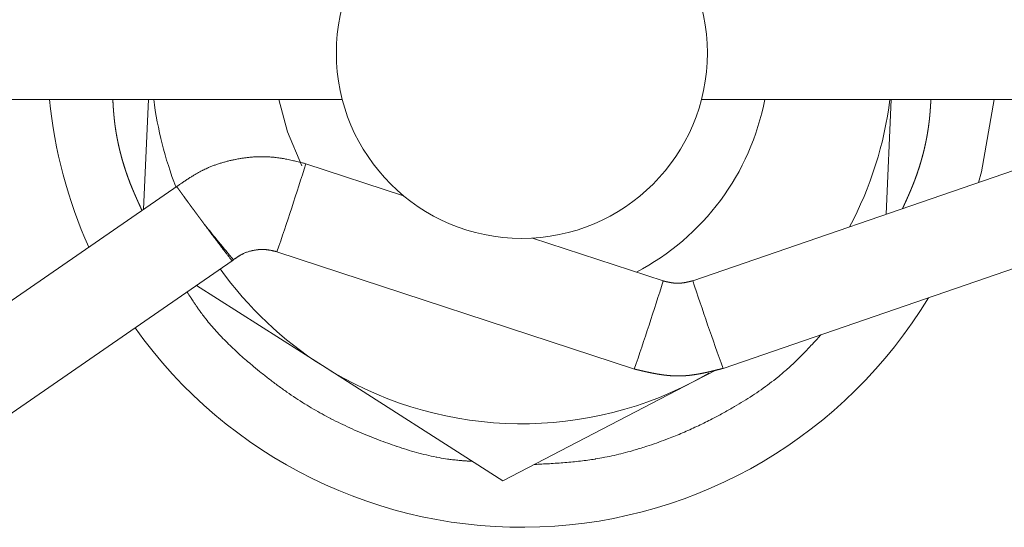
# Model space of a CAD drawing. Units: millimetres. Extents: x 1990 to 7125, y -2185 to 3173.
# Drawn here: x 3512 to 3544, y 804 to 821 of the extents above; entities that cross this region are included whole.
import ezdxf

# ---------------------------------------------------------------- set-up
doc = ezdxf.new("R2010")
doc.units = ezdxf.units.MM
doc.header["$LTSCALE"] = 101.6
doc.layers.get('0').update_dxf_attribs({"lineweight": 0})

msp = doc.modelspace()

# ---------------------------------------------------------------- linework, layer by layer
at = {"color": 17, "linetype": 'Continuous', "lineweight": 0}
for p, q in [((3503.892, 818.273), (3522.101, 818.273)), ((3515.832, 818.273), (3515.675, 814.716)), ((3520.329, 817.219), (3520.052, 818.273)), ((3533.72, 818.273), (3555.474, 818.273)), ((3539.856, 818.273), (3539.691, 814.554)), ((3542.771, 815.93), (3543.186, 818.271)), ((3543.186, 818.271), (3543.187, 818.273)), ((3520.793, 816.121), (3520.329, 817.219)), ((3524.08, 815.155), (3520.927, 816.19)), ((3543.84, 815.981), (3533.44, 812.403)), ((3542.677, 815.581), (3542.771, 815.93)), ((3516.793, 815.488), (3507.764, 809.254)), ((3532.484, 812.396), (3528.258, 813.783)), ((3519.991, 813.34), (3531.548, 809.545)), ((3507.676, 805.548), (3518.538, 813.047)), ((3518.538, 813.047), (3518.582, 813.082)), ((3534.416, 809.566), (3544.816, 813.145)), ((3517.386, 812.252), (3521.458, 809.656)), ((3521.458, 809.656), (3527.299, 805.93)), ((3534.23, 809.534), (3533.446, 809.126)), ((3533.446, 809.126), (3533.959, 809.409)), ((3533.446, 809.126), (3527.299, 805.93))]:
    msp.add_line(p, q, dxfattribs=at)
at = {"color": 17, "linetype": 'Continuous', "lineweight": 0, "flags": 128}
for points in [[(3520.927, 816.19), (3520.923, 816.191, 0.000354), (3520.817, 816.217), (3520.807, 816.22, 0.001258), (3520.722, 816.241, 0.000903), (3520.637, 816.262, 0.002496), (3520.552, 816.282), (3520.523, 816.288, 0.003405), (3520.438, 816.307), (3520.438, 816.307, 0.00198), (3520.353, 816.325, 0.004662), (3520.267, 816.342), (3520.239, 816.347, 0.005586), (3520.153, 816.362), (3520.139, 816.365, 0.003123), (3520.082, 816.374, 0.003274), (3520.024, 816.382), (3520.01, 816.384, 0.007296), (3519.924, 816.395), (3519.899, 816.398, 0.011254), (3519.762, 816.409), (3519.751, 816.41, 0.007974), (3519.635, 816.415, 0.00766), (3519.519, 816.417), (3519.519, 816.417, 0.007362), (3519.403, 816.416), (3519.403, 816.416, 0.007072), (3519.287, 816.411), (3519.287, 816.411, 0.00679), (3519.171, 816.403), (3519.171, 816.403, 0.006516), (3519.054, 816.391), (3519.054, 816.391, 0.006255), (3518.938, 816.377, 0.006004), (3518.823, 816.36), (3518.805, 816.357, 0.009308), (3518.654, 816.33), (3518.636, 816.326, 0.005933), (3518.521, 816.302, 0.006189), (3518.408, 816.275), (3518.408, 816.275, 0.00645), (3518.295, 816.245), (3518.295, 816.245, 0.006721), (3518.183, 816.213), (3518.183, 816.213, 0.007001), (3518.072, 816.177), (3518.072, 816.177, 0.007289), (3517.963, 816.138), (3517.963, 816.138, 0.007585), (3517.854, 816.096, 0.007904), (3517.748, 816.051), (3517.731, 816.044, 0.013269), (3517.594, 815.979), (3517.578, 815.97, 0.007302), (3517.475, 815.917, 0.006426), (3517.374, 815.86, 0.005548), (3517.275, 815.801), (3517.275, 815.801, 0.004671), (3517.176, 815.739), (3517.176, 815.739, 0.0038), (3517.078, 815.676), (3517.078, 815.676, 0.002935), (3516.981, 815.612), (3516.981, 815.612, 0.002078), (3516.885, 815.546), (3516.882, 815.544, 0.001212), (3516.792, 815.482), (3516.789, 815.48, 0.000347), (3516.705, 815.422), (3516.699, 815.418)], [(3518.582, 813.082), (3518.588, 813.087, -0.000805), (3518.62, 813.109), (3518.624, 813.112, -0.001025), (3518.646, 813.127, -0.001384), (3518.668, 813.142, -0.001789), (3518.691, 813.157, -0.002196), (3518.713, 813.172), (3518.713, 813.172, -0.002606), (3518.735, 813.186), (3518.735, 813.186, -0.003017), (3518.758, 813.2), (3518.758, 813.2, -0.00343), (3518.781, 813.214, -0.003845), (3518.803, 813.228, -0.004262), (3518.826, 813.241, -0.004671), (3518.85, 813.254), (3518.851, 813.254, -0.005095), (3518.872, 813.265, -0.004119), (3518.893, 813.275), (3518.896, 813.277, -0.009188), (3518.925, 813.291), (3518.932, 813.294, -0.010784), (3518.977, 813.312), (3518.979, 813.313, -0.010213), (3519.029, 813.332), (3519.029, 813.332, -0.009663), (3519.08, 813.348), (3519.08, 813.348, -0.009132), (3519.131, 813.363), (3519.131, 813.363, -0.008635), (3519.183, 813.376), (3519.187, 813.377, -0.008129), (3519.232, 813.386, -0.005345), (3519.276, 813.394, -0.008147), (3519.321, 813.401), (3519.325, 813.402, -0.008633), (3519.378, 813.408), (3519.385, 813.409, -0.009158), (3519.425, 813.412), (3519.425, 813.412, -0.004747), (3519.465, 813.414), (3519.465, 813.414, -0.009955), (3519.505, 813.415, -0.005157), (3519.544, 813.415), (3519.545, 813.415, -0.011492), (3519.587, 813.414), (3519.593, 813.413, -0.005691), (3519.622, 813.411, -0.006934), (3519.652, 813.408), (3519.654, 813.408, -0.005084), (3519.68, 813.405, -0.004676), (3519.706, 813.401, -0.004262), (3519.732, 813.397, -0.003846), (3519.759, 813.393, -0.003432), (3519.785, 813.388), (3519.785, 813.388, -0.003018), (3519.811, 813.382), (3519.811, 813.382, -0.002607), (3519.837, 813.377), (3519.837, 813.377, -0.002197), (3519.863, 813.371, -0.00179), (3519.889, 813.365, -0.001384), (3519.915, 813.359, -0.001049), (3519.941, 813.352), (3519.947, 813.351, -0.000744), (3519.984, 813.342), (3519.99, 813.34), (3519.991, 813.34)], [(3526.317, 806.557), (3526.314, 806.557, -0.000868), (3526.143, 806.569), (3526.124, 806.57, -0.002852), (3525.991, 806.58), (3525.969, 806.582, -0.002136), (3525.881, 806.59, -0.002563), (3525.793, 806.598, -0.003116), (3525.705, 806.607), (3525.667, 806.612, -0.008991), (3525.503, 806.633), (3525.444, 806.642, -0.011137), (3525.164, 806.691), (3525.143, 806.695, -0.009965), (3524.822, 806.764), (3524.822, 806.765, -0.008807), (3524.504, 806.846), (3524.504, 806.846, -0.007664), (3524.188, 806.938), (3524.188, 806.938, -0.006559), (3523.874, 807.04), (3523.865, 807.043, -0.005409), (3523.571, 807.146, -0.004023), (3523.279, 807.254), (3523.277, 807.255, -0.00492), (3522.982, 807.37), (3522.971, 807.375, -0.005297), (3522.657, 807.505), (3522.657, 807.505, -0.005664), (3522.347, 807.642), (3522.346, 807.642, -0.006035), (3522.04, 807.786, -0.006406), (3521.737, 807.938), (3521.727, 807.943, -0.006784), (3521.447, 808.092, -0.006287), (3521.171, 808.249), (3521.17, 808.25, -0.007103), (3520.895, 808.416), (3520.885, 808.422, -0.006719), (3520.595, 808.608, -0.006348), (3520.311, 808.801), (3520.31, 808.802, -0.005977), (3520.03, 809.002), (3520.03, 809.002, -0.005613), (3519.754, 809.21), (3519.754, 809.21, -0.00524), (3519.482, 809.424), (3519.423, 809.471, -0.006712), (3519.173, 809.678), (3519.148, 809.699, -0.002674), (3518.95, 809.869, -0.006316), (3518.756, 810.041), (3518.756, 810.042, -0.003524), (3518.566, 810.218, -0.007993), (3518.379, 810.399), (3518.379, 810.399, -0.004377), (3518.198, 810.583), (3518.198, 810.584, -0.009726), (3518.022, 810.773), (3518.022, 810.773, -0.005259), (3517.852, 810.968, -0.01146), (3517.688, 811.168), (3517.639, 811.231, -0.009399), (3517.529, 811.378), (3517.508, 811.408, -0.003741), (3517.444, 811.497, -0.003125), (3517.382, 811.588, -0.002662), (3517.32, 811.679), (3517.305, 811.702, -0.003384), (3517.215, 811.841), (3517.2, 811.864, -0.001026), (3517.088, 812.038), (3517.084, 812.044)], [(3537.588, 810.657), (3537.584, 810.653, -0.000345), (3537.458, 810.516, -0.001193), (3537.332, 810.38), (3537.328, 810.375, -0.002022), (3537.193, 810.231, -0.002855), (3537.057, 810.088, -0.003691), (3536.918, 809.946, -0.004521), (3536.778, 809.807, -0.005432), (3536.635, 809.671), (3536.625, 809.662, -0.00762), (3536.458, 809.512), (3536.431, 809.488, -0.009615), (3536.205, 809.298), (3536.188, 809.285, -0.008898), (3535.921, 809.077), (3535.921, 809.076, -0.008203), (3535.647, 808.877), (3535.647, 808.877, -0.007521), (3535.365, 808.686, -0.006864), (3535.079, 808.503, -0.006219), (3534.787, 808.328), (3534.759, 808.312, -0.007579), (3534.412, 808.116, -0.005454), (3534.06, 807.929), (3534.015, 807.906, -0.011195), (3533.566, 807.686, -0.005699), (3533.11, 807.482), (3533.109, 807.481, -0.011608), (3532.648, 807.294), (3532.568, 807.263, -0.005831), (3532.261, 807.151, -0.005986), (3531.953, 807.046), (3531.916, 807.034, -0.009696), (3531.529, 806.916), (3531.481, 806.902, -0.006916), (3531.188, 806.823, -0.006342), (3530.894, 806.752, -0.007608), (3530.598, 806.69), (3530.563, 806.683, -0.008025), (3530.296, 806.635), (3530.279, 806.632, -0.005695), (3530.046, 806.597, -0.005835), (3529.812, 806.567), (3529.804, 806.566, -0.00491), (3529.554, 806.54, -0.004002), (3529.303, 806.518, -0.003096), (3529.051, 806.499, -0.002195), (3528.8, 806.483), (3528.792, 806.483, -0.001281), (3528.556, 806.47), (3528.548, 806.469, -0.000367), (3528.327, 806.458), (3528.312, 806.457)]]:
    msp.add_lwpolyline(points, format="xyb", dxfattribs=at)
at = {"color": 17, "linetype": 'Continuous', "lineweight": 0}
msp.add_circle((3527.91, 819.773), 6, dxfattribs=at)
for centre, radius, start, end in [((3527.91, 819.773), 15.35, 185.6079, 204.1505), ((3527.91, 819.773), 12, 187.1808, 201.1785), ((3527.91, 819.773), 8, 297.5705, 349.1931), ((3527.91, 819.773), 12, 332.0412, 352.8192), ((3366.654, 865.264), 161.89, 341.2923, 342.35403), ((3555.753, 844.482), 48.659, 218.4385, 220.1883), ((3527.91, 819.773), 12, 215.6255, 237.4719), ((3405.392, 852.546), 133.283, 341.17799, 342.46762), ((3654.813, 852.585), 127.852, 198.31795, 199.66236), ((3527.91, 819.773), 15.35, 215.4066, 328.9309), ((3527.91, 819.773), 12, 237.4719, 297.4719)]:
    msp.add_arc(centre, radius, start, end, dxfattribs=at)
for points, weights, knots in [([(3515.623, 814.68), (3515.616, 814.696), (3515.609, 814.711), (3515.578, 814.779), (3515.547, 814.847), (3515.541, 814.86), (3515.535, 814.873), (3515.516, 814.915), (3515.497, 814.957), (3515.479, 814.999), (3515.46, 815.041), (3515.441, 815.083), (3515.423, 815.125), (3515.404, 815.167), (3515.386, 815.209), (3515.368, 815.251), (3515.35, 815.293), (3515.332, 815.335), (3515.315, 815.378), (3515.297, 815.42), (3515.28, 815.463), (3515.271, 815.486), (3515.261, 815.509), (3515.226, 815.597), (3515.193, 815.687), (3515.184, 815.711), (3515.176, 815.734), (3515.138, 815.836), (3515.104, 815.94), (3515.069, 816.043), (3515.037, 816.148), (3515.005, 816.252), (3514.975, 816.357), (3514.946, 816.462), (3514.92, 816.568), (3514.893, 816.674), (3514.869, 816.781), (3514.846, 816.887), (3514.825, 816.995), (3514.804, 817.102), (3514.786, 817.209), (3514.786, 817.213), (3514.785, 817.216), (3514.769, 817.317), (3514.755, 817.418), (3514.753, 817.429), (3514.752, 817.439), (3514.741, 817.519), (3514.732, 817.6), (3514.731, 817.61), (3514.73, 817.62), (3514.723, 817.68), (3514.718, 817.741), (3514.717, 817.744), (3514.717, 817.747), (3514.712, 817.802), (3514.708, 817.857), (3514.703, 817.912), (3514.699, 817.967), (3514.696, 818.022), (3514.692, 818.077), (3514.692, 818.08), (3514.692, 818.084), (3514.689, 818.132), (3514.686, 818.18), (3514.683, 818.228), (3514.68, 818.271), (3514.68, 818.273)], [1, 1, 1, 0.999998847128, 1, 1, 1, 0.999998785314, 1, 0.999998017752, 1, 0.99999684218, 1, 0.999995395108, 1, 0.999993678455, 1, 0.999991692305, 1, 0.999989828309, 1, 1, 1, 0.999859361139, 1, 1, 1, 0.99991781328, 1, 0.999916377216, 1, 0.999914364895, 1, 0.999912052141, 1, 0.999909434911, 1, 0.999906488354, 1, 0.999903271405, 1, 1, 1, 0.999899738788, 1, 1, 1, 0.999920074761, 1, 1, 1, 0.999959964372, 1, 1, 1, 0.99998042213, 1, 0.999988603151, 1, 0.999994465865, 1, 1, 1, 0.99999833121, 1, 1, 1, 1], [0, 0, 0, 0.009174, 0.009174, 0.048929, 0.048929, 0.056574, 0.056574, 0.081039, 0.081039, 0.105505, 0.105505, 0.129972, 0.129972, 0.154441, 0.154441, 0.178915, 0.178915, 0.203394, 0.203394, 0.227876, 0.227876, 0.241119, 0.241119, 0.29208, 0.29208, 0.30531, 0.30531, 0.363497, 0.363497, 0.421701, 0.421701, 0.47993, 0.47993, 0.538165, 0.538165, 0.596391, 0.596391, 0.654593, 0.654593, 0.712759, 0.712759, 0.714598, 0.714598, 0.769065, 0.769065, 0.774718, 0.774718, 0.817882, 0.817882, 0.823223, 0.823223, 0.855707, 0.855707, 0.857225, 0.857225, 0.886673, 0.886673, 0.916119, 0.916119, 0.945562, 0.945562, 0.947402, 0.947402, 0.973164, 0.973164, 0.998927, 1, 1, 1]), ([(3541.14, 818.273), (3541.137, 818.228), (3541.135, 818.18), (3541.132, 818.132), (3541.129, 818.084), (3541.128, 818.08), (3541.128, 818.077), (3541.125, 818.022), (3541.121, 817.967), (3541.117, 817.912), (3541.113, 817.857), (3541.113, 817.856), (3541.113, 817.855), (3541.108, 817.802), (3541.103, 817.748), (3541.098, 817.694), (3541.093, 817.64), (3541.091, 817.627), (3541.09, 817.613), (3541.081, 817.533), (3541.07, 817.453), (3541.068, 817.439), (3541.066, 817.425), (3541.052, 817.317), (3541.034, 817.209), (3541.016, 817.102), (3540.996, 816.994), (3540.975, 816.887), (3540.951, 816.781), (3540.928, 816.674), (3540.901, 816.568), (3540.875, 816.462), (3540.845, 816.357), (3540.816, 816.252), (3540.784, 816.147), (3540.752, 816.043), (3540.717, 815.94), (3540.717, 815.939), (3540.716, 815.938), (3540.682, 815.836), (3540.645, 815.736), (3540.641, 815.724), (3540.637, 815.712), (3540.609, 815.635), (3540.579, 815.559), (3540.573, 815.545), (3540.567, 815.53), (3540.549, 815.483), (3540.529, 815.436), (3540.51, 815.389), (3540.49, 815.342), (3540.488, 815.335), (3540.485, 815.329), (3540.46, 815.27), (3540.434, 815.211), (3540.43, 815.201), (3540.426, 815.191), (3540.409, 815.152), (3540.391, 815.113), (3540.374, 815.073), (3540.356, 815.034), (3540.352, 815.024), (3540.348, 815.015), (3540.321, 814.956), (3540.295, 814.897), (3540.29, 814.888), (3540.286, 814.878), (3540.255, 814.809), (3540.224, 814.741), (3540.223, 814.739), (3540.222, 814.736)], [1, 1, 1, 0.999998296297, 1, 1, 1, 0.999994565688, 1, 0.999988788859, 1, 1, 1, 0.999980533137, 1, 0.99997501828, 1, 1, 1, 0.999896893157, 1, 1, 1, 0.999900343496, 1, 0.999903354375, 1, 0.999906059773, 1, 0.999908458787, 1, 0.999910553985, 1, 0.999912356148, 1, 0.999913841308, 1, 1, 1, 0.999915127111, 1, 1, 1, 0.999921678439, 1, 1, 1, 0.999978746816, 1, 0.999990978931, 1, 1, 1, 0.999977239069, 1, 1, 1, 0.999996624994, 1, 0.999997455162, 1, 1, 1, 0.999996045797, 1, 1, 1, 0.999999704893, 1, 1, 1], [0, 0, 0, 0.026217, 0.026217, 0.052433, 0.052433, 0.054306, 0.054306, 0.084269, 0.084269, 0.114236, 0.114236, 0.114537, 0.114537, 0.143904, 0.143904, 0.173272, 0.173272, 0.180555, 0.180555, 0.224486, 0.224486, 0.232086, 0.232086, 0.29124, 0.29124, 0.350442, 0.350442, 0.409679, 0.409679, 0.468938, 0.468938, 0.528204, 0.528204, 0.587461, 0.587461, 0.646691, 0.646691, 0.647277, 0.647277, 0.705316, 0.705316, 0.712103, 0.712103, 0.756568, 0.756568, 0.764968, 0.764968, 0.792636, 0.792636, 0.820306, 0.820306, 0.823938, 0.823938, 0.858868, 0.858868, 0.864691, 0.864691, 0.887971, 0.887971, 0.911252, 0.911252, 0.917071, 0.917071, 0.951989, 0.951989, 0.957809, 0.957809, 0.998545, 0.998545, 1, 1, 1]), ([(3517.64, 814.232), (3517.633, 814.242), (3517.625, 814.252), (3517.583, 814.309), (3517.541, 814.365), (3517.535, 814.374), (3517.529, 814.382), (3517.499, 814.422), (3517.469, 814.462), (3517.439, 814.503), (3517.409, 814.543), (3517.403, 814.551), (3517.397, 814.559), (3517.355, 814.616), (3517.314, 814.673), (3517.307, 814.682), (3517.301, 814.69), (3517.246, 814.765), (3517.191, 814.84), (3517.17, 814.868), (3517.149, 814.897), (3517.08, 814.991), (3517.011, 815.085), (3516.991, 815.113), (3516.971, 815.141), (3516.943, 815.18), (3516.915, 815.219), (3516.91, 815.225), (3516.906, 815.231), (3516.887, 815.257), (3516.868, 815.284), (3516.849, 815.31), (3516.834, 815.33), (3516.833, 815.331), (3516.822, 815.347), (3516.81, 815.363), (3516.808, 815.367), (3516.806, 815.37), (3516.799, 815.379), (3516.792, 815.389), (3516.792, 815.39), (3516.791, 815.391), (3516.786, 815.398), (3516.781, 815.405), (3516.776, 815.413), (3516.771, 815.42), (3516.77, 815.422), (3516.768, 815.424), (3516.761, 815.435), (3516.753, 815.446), (3516.75, 815.451), (3516.747, 815.456)], [1, 1, 1, 0.999999907684, 1, 1, 1, 0.999999851793, 1, 0.999999668951, 1, 1, 1, 0.999999412071, 1, 1, 1, 0.999999611023, 1, 1, 1, 0.999997822121, 1, 1, 1, 0.999999723587, 1, 1, 1, 0.999999269166, 1, 1, 1, 1, 0.999997497185, 1, 1, 1, 0.999997345599, 1, 1, 1, 0.999996472571, 1, 0.999995238196, 1, 1, 1, 0.999921032095, 1, 1, 1], [0, 0, 0, 0.015656, 0.015656, 0.104666, 0.104666, 0.117587, 0.117587, 0.180754, 0.180754, 0.243921, 0.243921, 0.25674, 0.25674, 0.345544, 0.345544, 0.359373, 0.359373, 0.475837, 0.475837, 0.520364, 0.520364, 0.667572, 0.667572, 0.711004, 0.711004, 0.771349, 0.771349, 0.781166, 0.781166, 0.821876, 0.821876, 0.862585, 0.865437, 0.865437, 0.900443, 0.900443, 0.907867, 0.907867, 0.928025, 0.928025, 0.930248, 0.930248, 0.945959, 0.945959, 0.961669, 0.961669, 0.965653, 0.965653, 0.989329, 0.989329, 1, 1, 1]), ([(3533.44, 812.403), (3533.408, 812.395), (3533.393, 812.391), (3533.379, 812.387), (3533.364, 812.384), (3533.349, 812.38), (3533.334, 812.376), (3533.319, 812.373), (3533.305, 812.369), (3533.29, 812.366), (3533.275, 812.363), (3533.26, 812.359), (3533.245, 812.356), (3533.231, 812.353), (3533.216, 812.35), (3533.201, 812.347), (3533.186, 812.344), (3533.171, 812.342), (3533.157, 812.339), (3533.142, 812.337), (3533.127, 812.335), (3533.126, 812.334), (3533.125, 812.334), (3533.109, 812.332), (3533.092, 812.33), (3533.091, 812.33), (3533.09, 812.33), (3533.075, 812.328), (3533.06, 812.326), (3533.046, 812.325), (3533.031, 812.324), (3533.016, 812.323), (3533.001, 812.322), (3532.986, 812.321), (3532.971, 812.321), (3532.97, 812.321), (3532.969, 812.321), (3532.951, 812.321), (3532.933, 812.321), (3532.932, 812.321), (3532.931, 812.321), (3532.916, 812.322), (3532.901, 812.322), (3532.886, 812.323), (3532.871, 812.324), (3532.857, 812.325), (3532.842, 812.327), (3532.827, 812.328), (3532.812, 812.33), (3532.797, 812.332), (3532.782, 812.334), (3532.768, 812.336), (3532.753, 812.339), (3532.738, 812.341), (3532.723, 812.344), (3532.708, 812.346), (3532.693, 812.349), (3532.678, 812.352), (3532.664, 812.355), (3532.649, 812.358), (3532.634, 812.361), (3532.619, 812.364), (3532.604, 812.368), (3532.589, 812.371), (3532.575, 812.374), (3532.56, 812.378), (3532.545, 812.381), (3532.53, 812.385), (3532.485, 812.396), (3532.484, 812.396)], [1, 1, 1, 0.999998303003, 1, 0.99999625694, 1, 0.999993372116, 1, 0.999989631149, 1, 0.999985000359, 1, 0.999979444278, 1, 0.999972926429, 1, 0.999965412979, 1, 0.999957186123, 1, 1, 1, 0.99991545981, 1, 1, 1, 0.999933719242, 1, 0.999922006242, 1, 0.99990936624, 1, 0.999893641227, 1, 1, 1, 0.999792254559, 1, 1, 1, 0.999906178123, 1, 0.999918925214, 1, 0.999931015504, 1, 0.999942129085, 1, 0.999952220527, 1, 0.999961274037, 1, 0.999969295842, 1, 0.999976307544, 1, 0.999982339817, 1, 0.999987429288, 1, 0.999991608883, 1, 0.999994924394, 1, 0.999997369571, 1, 1, 1, 1], [0, 0, 0, 0.033102, 0.033102, 0.06619, 0.06619, 0.09922, 0.09922, 0.132195, 0.132195, 0.165105, 0.165105, 0.197938, 0.197938, 0.230689, 0.230689, 0.263352, 0.263352, 0.295924, 0.295924, 0.328496, 0.328496, 0.330523, 0.330523, 0.366957, 0.366957, 0.369025, 0.369025, 0.401326, 0.401326, 0.433564, 0.433564, 0.465759, 0.465759, 0.497953, 0.497953, 0.50096, 0.50096, 0.53917, 0.53917, 0.542167, 0.542167, 0.574393, 0.574393, 0.606619, 0.606619, 0.638903, 0.638903, 0.67126, 0.67126, 0.703699, 0.703699, 0.736226, 0.736226, 0.768844, 0.768844, 0.801552, 0.801552, 0.834345, 0.834345, 0.867218, 0.867218, 0.900162, 0.900162, 0.933167, 0.933167, 0.966221, 0.966221, 0.99931, 1, 1, 1]), ([(3531.548, 809.545), (3531.596, 809.534), (3531.633, 809.525), (3531.669, 809.517), (3531.705, 809.508), (3531.711, 809.507), (3531.717, 809.505), (3531.766, 809.494), (3531.814, 809.483), (3531.814, 809.483), (3531.814, 809.483), (3531.863, 809.472), (3531.911, 809.461), (3531.959, 809.45), (3532.008, 809.44), (3532.016, 809.438), (3532.024, 809.436), (3532.056, 809.43), (3532.088, 809.423), (3532.121, 809.417), (3532.153, 809.41), (3532.185, 809.404), (3532.218, 809.398), (3532.25, 809.392), (3532.282, 809.386), (3532.314, 809.381), (3532.347, 809.376), (3532.379, 809.37), (3532.411, 809.366), (3532.443, 809.361), (3532.476, 809.356), (3532.508, 809.352), (3532.54, 809.348), (3532.572, 809.344), (3532.605, 809.341), (3532.637, 809.337), (3532.669, 809.334), (3532.701, 809.332), (3532.734, 809.329), (3532.766, 809.327), (3532.798, 809.325), (3532.83, 809.324), (3532.863, 809.323), (3532.895, 809.322), (3532.927, 809.321), (3532.933, 809.321), (3532.939, 809.321), (3532.983, 809.321), (3533.028, 809.322), (3533.034, 809.322), (3533.04, 809.322), (3533.072, 809.323), (3533.104, 809.324), (3533.137, 809.326), (3533.169, 809.328), (3533.201, 809.33), (3533.233, 809.333), (3533.241, 809.334), (3533.249, 809.334), (3533.298, 809.338), (3533.346, 809.344), (3533.394, 809.35), (3533.442, 809.357), (3533.442, 809.357), (3533.443, 809.357), (3533.491, 809.363), (3533.539, 809.371), (3533.587, 809.379), (3533.636, 809.387), (3533.636, 809.387), (3533.636, 809.387), (3533.684, 809.396), (3533.732, 809.406), (3533.78, 809.415), (3533.829, 809.425), (3533.829, 809.425), (3533.829, 809.425), (3533.877, 809.436), (3533.925, 809.446), (3533.974, 809.457), (3534.022, 809.469), (3534.022, 809.469), (3534.022, 809.469), (3534.07, 809.48), (3534.118, 809.492), (3534.167, 809.503), (3534.215, 809.515), (3534.263, 809.527), (3534.311, 809.539), (3534.313, 809.54), (3534.368, 809.554), (3534.412, 809.565), (3534.416, 809.566)], [1, 1, 1, 0.999999689265, 1, 1, 1, 0.999994822252, 1, 1, 1, 0.99999750008, 1, 0.999981585818, 1, 1, 1, 0.99999283667, 1, 0.999991099453, 1, 0.99998890086, 1, 0.999986436016, 1, 0.99998369808, 1, 0.999980681091, 1, 0.999977380477, 1, 0.999973793664, 1, 0.999969920751, 1, 0.999965765258, 1, 0.999961334928, 1, 0.999956642565, 1, 0.999951706898, 1, 0.999946461344, 1, 1, 1, 0.999819632809, 1, 1, 1, 0.999946545689, 1, 0.999951708308, 1, 0.999955527552, 1, 1, 1, 0.999855368205, 1, 0.999969463484, 1, 1, 1, 0.999903310154, 1, 0.999980333257, 1, 1, 1, 0.999941020209, 1, 0.999988648362, 1, 1, 1, 0.9999688341, 1, 0.999994557647, 1, 1, 1, 0.999987472526, 1, 0.999998257299, 1, 0.999997605637, 1, 1, 1, 1, 1], [0, 0, 0, 0.025608, 0.025608, 0.051216, 0.051216, 0.05547, 0.05547, 0.089573, 0.089573, 0.089609, 0.089609, 0.123628, 0.123628, 0.157599, 0.157599, 0.163287, 0.163287, 0.185883, 0.185883, 0.20844, 0.20844, 0.230955, 0.230955, 0.253426, 0.253426, 0.275852, 0.275852, 0.298233, 0.298233, 0.32057, 0.32057, 0.342862, 0.342862, 0.365113, 0.365113, 0.387326, 0.387326, 0.409506, 0.409506, 0.431657, 0.431657, 0.453797, 0.453797, 0.475927, 0.475927, 0.480067, 0.480067, 0.510474, 0.510474, 0.514614, 0.514614, 0.536744, 0.536744, 0.558884, 0.558884, 0.581035, 0.581035, 0.586608, 0.586608, 0.619901, 0.619901, 0.65325, 0.65325, 0.653312, 0.653312, 0.686782, 0.686782, 0.720321, 0.720321, 0.720388, 0.720388, 0.75406, 0.75406, 0.7878, 0.7878, 0.787862, 0.787862, 0.821726, 0.821726, 0.855646, 0.855646, 0.855695, 0.855695, 0.889712, 0.889712, 0.923769, 0.923769, 0.957884, 0.957884, 0.959318, 0.9963, 1, 1, 1])]:
    msp.add_rational_spline(points, weights, degree=2, knots=knots, dxfattribs=at)
msp.add_open_spline([(3517.64, 814.232), (3517.965, 813.796), (3518.387, 813.239), (3518.508, 813.084), (3518.536, 813.049), (3518.538, 813.047)], degree=2, dxfattribs=at)

doc.saveas('drawing.dxf')
